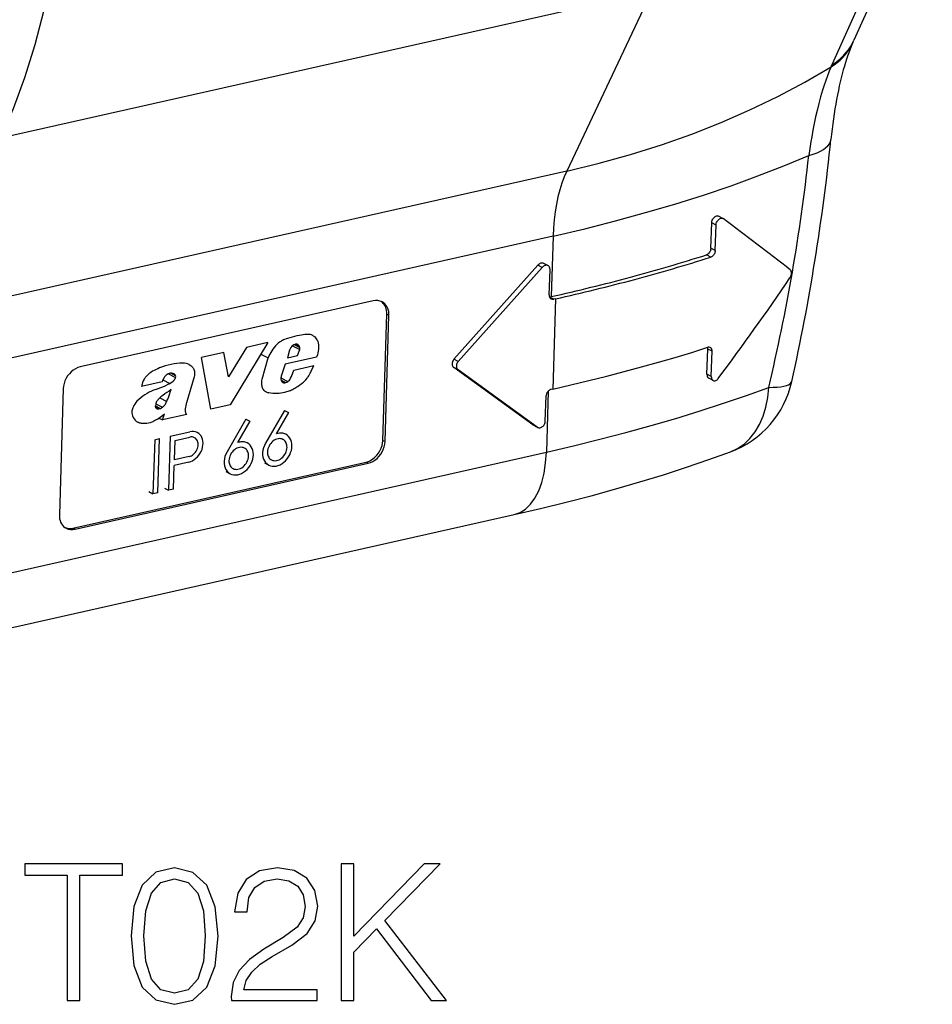
# Model space of a CAD drawing. Extents: x 0 to 420, y 0 to 297.
# Drawn here: x 352 to 376, y 201 to 226 of the extents above; entities that cross this region are included whole.
import ezdxf

# ---------------------------------------------------------------- set-up
doc = ezdxf.new("R2010")
doc.units = 0
doc.layers.get('0').update_dxf_attribs({"linetype": 'CONTINUOUS'})

msp = doc.modelspace()

# ---------------------------------------------------------------- linework, layer by layer
at = {"color": 7}
for p, q in [((375.565552, 230.090088), (373.55426, 225.621719)), ((374.989685, 229.451645), (372.991821, 224.991684)), ((351.663879, 223.120392), (368.371552, 226.880325)), ((368.371552, 226.880325), (366.189545, 222.27037)), ((373.528656, 225.56488), (373.55426, 225.621719)), ((372.967499, 224.937515), (372.991821, 224.991684)), ((366.189545, 222.27037), (349.481842, 218.510437)), ((369.885864, 220.29509), (369.906006, 220.942398)), ((370.017792, 220.884293), (369.906006, 220.942398)), ((369.99762, 220.237), (370.017792, 220.884293)), ((370.192963, 221.055618), (370.081055, 221.1138)), ((370.192963, 221.055618), (370.202667, 221.0495)), ((365.83786, 220.602737), (349.130157, 216.842804)), ((365.83786, 220.602737), (365.789459, 219.049515)), ((369.882202, 220.062698), (369.770538, 220.120743)), ((369.99762, 220.237), (369.885864, 220.29509)), ((365.706665, 219.844223), (365.596588, 219.901443)), ((365.446564, 219.858353), (363.29538, 217.445953)), ((365.556641, 219.801132), (363.405457, 217.388733)), ((365.556641, 219.801132), (365.446564, 219.858353)), ((365.739044, 219.093903), (365.759186, 219.741211)), ((361.223663, 218.940247), (353.7052, 217.248276)), ((365.749939, 219.040619), (365.789459, 219.049515)), ((365.860016, 218.983398), (365.749939, 219.040619)), ((365.899536, 218.992294), (365.827515, 216.680496)), ((365.899536, 218.992294), (365.860016, 218.983398)), ((361.471069, 215.363983), (361.571899, 218.600494)), ((361.526123, 215.335373), (361.626953, 218.571884)), ((361.571899, 218.600494), (361.626953, 218.571884)), ((358.521515, 217.873032), (357.556427, 216.278503)), ((358.521515, 217.873032), (357.974609, 217.749954)), ((357.390411, 217.618484), (356.816925, 217.489426)), ((357.508606, 216.998245), (357.390411, 217.618484)), ((357.974609, 217.749954), (357.508606, 216.998245)), ((359.079193, 217.681152), (359.020935, 217.479736)), ((359.149994, 217.790405), (359.34198, 217.690628)), ((359.193481, 217.819214), (359.342072, 217.741974)), ((359.242218, 217.830811), (359.32666, 217.786926)), ((359.28302, 217.538712), (359.34198, 217.690628)), ((369.785034, 217.058578), (369.805206, 217.705872)), ((369.916962, 217.647781), (369.805206, 217.705872)), ((369.89679, 217.000473), (369.916962, 217.647781)), ((357.057037, 216.166107), (356.816925, 217.489426)), ((358.341949, 217.57637), (358.532867, 217.477142)), ((358.376129, 216.934738), (358.532867, 217.477142)), ((359.771149, 217.495422), (358.967255, 217.314514)), ((359.020935, 217.479736), (359.28302, 217.538712)), ((359.792053, 217.558243), (359.771149, 217.495422)), ((363.405457, 217.388733), (363.29538, 217.445953)), ((356.044739, 217.086288), (356.150574, 217.031281)), ((358.967255, 217.314514), (358.866089, 217.011993)), ((359.128143, 216.998535), (359.183197, 217.168106)), ((359.183197, 217.168106), (359.697174, 217.283783)), ((365.31897, 215.762024), (363.288757, 217.233444)), ((363.398834, 217.176224), (363.288757, 217.233444)), ((365.429047, 215.704803), (363.398834, 217.176224)), ((355.810364, 216.86351), (355.277802, 216.743652)), ((355.828583, 216.920074), (356.007721, 216.82695)), ((355.975128, 217.072754), (356.153809, 216.979858)), ((356.111237, 217.069275), (356.115784, 217.06691)), ((356.630646, 216.994141), (356.435181, 216.325943)), ((358.85498, 216.965652), (359.028961, 216.875229)), ((358.860046, 216.910461), (358.979523, 216.848373)), ((358.880829, 216.870682), (358.93335, 216.843369)), ((358.902374, 216.852371), (358.895996, 216.856064)), ((359.104767, 216.956436), (359.128143, 216.998535)), ((369.89679, 217.000473), (369.785034, 217.058578)), ((369.94281, 216.900833), (369.831024, 216.958954)), ((353.273102, 216.691925), (353.172272, 213.455399)), ((358.473419, 216.610062), (358.466705, 216.613678)), ((365.71405, 216.629059), (365.665344, 215.065506)), ((365.827515, 216.680496), (365.787994, 216.6716)), ((355.747406, 216.456497), (355.927185, 216.363037)), ((365.638214, 215.857391), (365.658386, 216.504684)), ((355.640625, 216.250198), (355.763519, 216.186325)), ((355.642548, 216.218201), (355.725769, 216.174927)), ((355.645355, 216.300568), (355.814453, 216.212677)), ((356.414062, 216.247925), (356.40686, 216.218338)), ((357.556427, 216.278503), (357.057037, 216.166107)), ((358.94696, 216.132309), (358.460938, 215.295792)), ((358.94696, 216.132309), (359.047119, 216.075836)), ((355.688354, 215.910919), (355.824677, 216.008224)), ((355.726196, 215.937881), (355.821869, 215.888153)), ((355.821869, 215.888153), (355.870453, 216.044266)), ((356.43866, 216.026947), (355.821869, 215.888153)), ((355.824677, 216.008224), (355.870453, 216.044266)), ((356.419006, 216.055939), (356.43866, 216.026947)), ((357.959381, 215.910049), (357.473358, 215.073532)), ((358.05954, 215.853592), (357.742157, 215.307312)), ((357.959381, 215.910049), (358.05954, 215.853592)), ((359.047119, 216.075836), (358.729736, 215.529556)), ((356.018188, 215.473206), (356.51944, 215.586014)), ((365.31897, 215.762024), (365.330017, 215.755188)), ((365.429047, 215.704803), (365.31897, 215.762024)), ((365.440125, 215.697968), (365.330017, 215.755188)), ((365.429047, 215.704803), (365.440125, 215.697968)), ((355.617218, 215.382965), (355.574005, 213.995895)), ((355.617218, 215.382965), (355.742523, 215.411163)), ((355.69931, 214.024094), (355.742523, 215.411163)), ((356.018188, 215.473206), (355.974976, 214.086136)), ((356.123627, 214.863358), (356.139191, 215.362701)), ((356.139191, 215.362701), (356.515106, 215.447296)), ((361.471069, 215.363983), (361.526123, 215.335373)), ((348.957672, 211.305573), (365.665344, 215.065506)), ((356.499542, 214.947952), (356.123627, 214.863358)), ((353.520508, 213.115646), (361.038971, 214.807617)), ((353.575562, 213.087036), (361.094025, 214.779007)), ((356.100311, 214.114334), (356.119324, 214.72464)), ((356.495239, 214.80925), (356.119324, 214.72464)), ((357.445312, 214.567764), (357.555481, 214.510498)), ((358.432892, 214.790009), (358.54306, 214.732742)), ((361.038971, 214.807617), (361.094025, 214.779007)), ((355.866974, 214.142288), (355.974976, 214.086136)), ((356.100311, 214.114334), (355.974976, 214.086136)), ((355.465973, 214.052048), (355.574005, 213.995895)), ((355.69931, 214.024094), (355.574005, 213.995895)), ((348.134247, 209.702835), (364.841949, 213.462769)), ((353.520508, 213.115646), (353.575562, 213.087036))]:
    msp.add_line(p, q, dxfattribs=at)
for points in [[(351.66391, 223.120392), (351.992706, 223.872192), (352.290009, 224.671143), (352.554779, 225.514648), (352.786102, 226.399963), (352.983246, 227.324066), (353.145477, 228.283936), (353.27243, 229.276459), (353.363617, 230.298279), (353.418671, 231.346069)], [(373.528656, 225.56488), (373.502136, 225.504532), (373.475098, 225.43959), (373.447693, 225.370087), (373.420074, 225.296127), (373.392334, 225.217804), (373.364655, 225.135269), (373.337097, 225.048615), (373.309814, 224.957993), (373.282867, 224.863571), (373.256378, 224.765427), (373.230377, 224.663712), (373.204987, 224.558563), (373.180237, 224.450104), (373.156189, 224.33847), (373.132935, 224.223801), (373.110474, 224.106125), (373.088898, 223.985916), (373.068237, 223.862961), (373.048492, 223.737534), (373.029724, 223.609741), (373.011963, 223.479721), (372.995209, 223.34761), (372.979553, 223.213547), (372.964966, 223.077682)], [(372.967499, 224.9375), (373.049774, 224.992432), (373.127533, 225.051453), (373.200531, 225.114441), (373.268585, 225.181122), (373.331451, 225.251434), (373.389008, 225.325134), (373.441193, 225.4021), (373.487762, 225.482056), (373.528656, 225.56488)], [(372.991791, 224.991699), (373.074371, 225.046875), (373.152313, 225.10614), (373.225494, 225.169373), (373.293671, 225.236389), (373.35672, 225.306976), (373.414398, 225.380981), (373.466644, 225.458252), (373.513336, 225.538574), (373.554291, 225.621704)], [(366.189545, 222.270386), (367.015656, 222.47049), (367.825531, 222.695312), (368.618256, 222.944641), (369.393036, 223.218201), (370.148895, 223.515625), (370.885101, 223.83667), (371.6008, 224.180908), (372.295197, 224.547974), (372.967499, 224.9375)], [(372.967499, 224.937515), (372.921082, 224.827606), (372.876099, 224.712723), (372.83255, 224.593018), (372.790436, 224.468628), (372.749725, 224.339676), (372.725006, 224.256866), (372.700867, 224.172379), (372.654266, 223.998581), (372.609924, 223.81868), (372.572998, 223.656555), (372.537781, 223.490341), (372.504364, 223.320297), (372.472687, 223.146759), (372.452545, 223.029251), (372.433228, 222.9104), (372.396912, 222.669067)], [(372.396942, 222.669067), (372.507599, 222.703064), (372.607452, 222.740417), (372.695892, 222.780945), (372.77243, 222.824463), (372.8367, 222.870667), (372.888275, 222.919373), (372.927032, 222.970306), (372.952606, 223.023163), (372.964935, 223.077698)], [(365.83786, 220.602722), (366.648041, 220.792419), (367.439789, 220.992584), (368.21225, 221.203064), (368.964569, 221.423645), (369.695953, 221.654053), (370.405609, 221.894073), (371.092804, 222.143433), (371.756805, 222.401855), (372.396942, 222.669067)], [(366.189545, 222.270386), (366.123016, 222.118195), (366.062958, 221.95636), (366.009613, 221.7854), (365.963104, 221.605927), (365.923553, 221.418518), (365.891205, 221.223816), (365.866058, 221.022522), (365.848236, 220.815247), (365.83786, 220.602722)], [(369.906006, 220.942398), (369.908203, 220.965546), (369.9133, 220.988861), (369.921051, 221.01178), (369.931274, 221.033722), (369.943726, 221.05426), (369.95813, 221.072891), (369.974243, 221.089172), (369.991821, 221.102676), (370.009247, 221.112411), (370.0271, 221.118774), (370.044922, 221.121475), (370.05365, 221.121384), (370.062134, 221.1203), (370.071869, 221.117737), (370.081055, 221.1138)], [(370.017792, 220.884293), (370.019958, 220.907394), (370.025024, 220.930679), (370.032776, 220.953552), (370.042969, 220.975464), (370.05542, 220.996002), (370.069824, 221.014633), (370.085968, 221.030945), (370.103516, 221.044479), (370.121033, 221.054214), (370.138916, 221.060608), (370.156769, 221.063324), (370.165497, 221.063217), (370.174042, 221.062149), (370.183777, 221.05957), (370.192963, 221.055618)], [(369.885864, 220.29509), (369.883759, 220.27269), (369.878967, 220.250061), (369.871643, 220.227814), (369.86203, 220.206497), (369.85025, 220.186432), (369.836578, 220.168045), (369.821228, 220.151794), (369.804504, 220.138092), (369.787781, 220.127914), (369.770538, 220.120743)], [(369.99762, 220.237), (369.995544, 220.21463), (369.990753, 220.192047), (369.983429, 220.16983), (369.973816, 220.148529), (369.962067, 220.128448), (369.948364, 220.110062), (369.933014, 220.093796), (369.91626, 220.080078), (369.899506, 220.069885), (369.882202, 220.062698)], [(365.596588, 219.901459), (365.58139, 219.907654), (365.564911, 219.911072), (365.547699, 219.911652), (365.529999, 219.909332), (365.512115, 219.904205), (365.494476, 219.896362), (365.477509, 219.885956), (365.461395, 219.873199), (365.446564, 219.858368)], [(365.706635, 219.844238), (365.691437, 219.850464), (365.675018, 219.853882), (365.657806, 219.854431), (365.640045, 219.852112), (365.622162, 219.846985), (365.604584, 219.839142), (365.587555, 219.828735), (365.571503, 219.815979), (365.55661, 219.801147)], [(365.759186, 219.741211), (365.758881, 219.756226), (365.757172, 219.770691), (365.753876, 219.784485), (365.749176, 219.797394), (365.743134, 219.809326), (365.735687, 219.820068), (365.727142, 219.829559), (365.717377, 219.837646), (365.706635, 219.844238)], [(371.912781, 219.528519), (371.925964, 219.550507), (371.936829, 219.574203), (371.945129, 219.599258), (371.950531, 219.624786), (371.952789, 219.649261), (371.951935, 219.672867), (371.947876, 219.694824), (371.944611, 219.704941), (371.940552, 219.714355), (371.931152, 219.729324), (371.925537, 219.735626), (371.919403, 219.741028)], [(361.571869, 218.600494), (361.571259, 218.646423), (361.566376, 218.690979), (361.557343, 218.733643), (361.54422, 218.773987), (361.527191, 218.811676), (361.506317, 218.846252), (361.481903, 218.87738), (361.454254, 218.904785), (361.423553, 218.928162)], [(361.626923, 218.571899), (361.626007, 218.621887), (361.620087, 218.670135), (361.609222, 218.716095), (361.593597, 218.759216), (361.573334, 218.79892), (361.548676, 218.834778), (361.519989, 218.866394), (361.48764, 218.893341), (361.451874, 218.915283)], [(365.739044, 219.093903), (365.739349, 219.078918), (365.741058, 219.064423), (365.744354, 219.050659), (365.749054, 219.03772), (365.755096, 219.025787), (365.762543, 219.015015), (365.771088, 219.005554), (365.780853, 218.997467), (365.791595, 218.990875)], [(359.084839, 217.995789), (359.024567, 217.978241), (358.994263, 217.96843), (358.948853, 217.951706), (358.922699, 217.940674), (358.89682, 217.928528), (358.874023, 217.916626), (358.851654, 217.903717), (358.815521, 217.879837), (358.781036, 217.852936), (358.748199, 217.823044), (358.71286, 217.786026), (358.679474, 217.746674), (358.648193, 217.705688), (358.619232, 217.663269), (358.592865, 217.619308), (358.569397, 217.573624), (358.558563, 217.549347), (358.548676, 217.524612), (358.540283, 217.501022), (358.532867, 217.477142)], [(359.670349, 218.055588), (359.683838, 218.047943), (359.696777, 218.039337), (359.709534, 218.029572), (359.72168, 218.018967), (359.743744, 217.995804), (359.763275, 217.970047), (359.777588, 217.946762), (359.7901, 217.921906), (359.80072, 217.895584), (359.809357, 217.867966), (359.813995, 217.848923), (359.817688, 217.829437), (359.822205, 217.789383), (359.823029, 217.748169), (359.822021, 217.724777), (359.820068, 217.701157), (359.813599, 217.653549), (359.804138, 217.605804), (359.792053, 217.558243)], [(365.827545, 216.680481), (366.295319, 216.787903), (366.757172, 216.898315), (367.21286, 217.011658), (367.662323, 217.127869), (368.105377, 217.246948), (368.54184, 217.368835), (368.971527, 217.493469), (369.394379, 217.62085), (369.81015, 217.750916)], [(369.916962, 217.647781), (369.916077, 217.670685), (369.911987, 217.6922), (369.908569, 217.702591), (369.904266, 217.712311), (369.899536, 217.720627), (369.894104, 217.72821), (369.883423, 217.739105), (369.871063, 217.74736)], [(363.29538, 217.445953), (363.281891, 217.428955), (363.270294, 217.410461), (363.260834, 217.390869), (363.253815, 217.370605), (363.249237, 217.350037), (363.247284, 217.32962), (363.248016, 217.309814), (363.251312, 217.291016), (363.257233, 217.273621), (363.265594, 217.258057), (363.276154, 217.244537), (363.288788, 217.233429)], [(363.405487, 217.388733), (363.391937, 217.371765), (363.380341, 217.353271), (363.370941, 217.333679), (363.363861, 217.313354), (363.359344, 217.292786), (363.357391, 217.2724), (363.358124, 217.252594), (363.36142, 217.233795), (363.367279, 217.216431), (363.375641, 217.200806), (363.3862, 217.187317), (363.398834, 217.176208)], [(353.70517, 217.248291), (353.645599, 217.230194), (353.586945, 217.203064), (353.530365, 217.16745), (353.477081, 217.124054), (353.428192, 217.073792), (353.384552, 217.017639), (353.347198, 216.956818), (353.316864, 216.892487), (353.294037, 216.825989), (353.279388, 216.758667), (353.273102, 216.691925)], [(355.744141, 217.222717), (355.6987, 217.203232), (355.652771, 217.182236), (355.6073, 217.15979), (355.561859, 217.135025), (355.516754, 217.107178), (355.494843, 217.092072), (355.473541, 217.076111), (355.446289, 217.053391), (355.420593, 217.028976), (355.396667, 217.002731), (355.382996, 216.985794), (355.370117, 216.968246), (355.357635, 216.949463), (355.346069, 216.930176), (355.325928, 216.891098), (355.308899, 216.850662), (355.294647, 216.809402), (355.285339, 216.776611), (355.277802, 216.743652)], [(356.115784, 217.06691), (356.093445, 217.076904), (356.081696, 217.080688), (356.06958, 217.083572), (356.052917, 217.085876), (356.035858, 217.086304), (356.018494, 217.084808), (356.005585, 217.082443), (355.992584, 217.07901), (355.979095, 217.074326), (355.965668, 217.068573), (355.93988, 217.054337), (355.915436, 217.036667), (355.892944, 217.01619), (355.872681, 216.993164)], [(356.500732, 217.309082), (356.526794, 217.293869), (356.550995, 217.276077), (356.573151, 217.255676), (356.593109, 217.232452), (356.602112, 217.219757), (356.610413, 217.206345), (356.621338, 217.184937), (356.630249, 217.162094), (356.636932, 217.137939), (356.641235, 217.112671), (356.643158, 217.083923), (356.642059, 217.05426), (356.637909, 217.024185), (356.630646, 216.994141)], [(359.554352, 216.99585), (359.57196, 217.022964), (359.588257, 217.050842), (359.608246, 217.088882), (359.620697, 217.114655), (359.644287, 217.166733), (359.678894, 217.245056), (359.697174, 217.283783)], [(356.007721, 216.82695), (356.043793, 216.849213), (356.061554, 216.861389), (356.087463, 216.881683), (356.105896, 216.89888), (356.122772, 216.917923), (356.137299, 216.938934), (356.147339, 216.958923), (356.151093, 216.96933), (356.153809, 216.979858)], [(358.466705, 216.613678), (358.455902, 216.620529), (358.445648, 216.628235), (358.426758, 216.64595), (358.410187, 216.666443), (358.396057, 216.68924), (358.38443, 216.713943), (358.376648, 216.735748), (358.370605, 216.758621), (358.366272, 216.782425), (358.364166, 216.800781), (358.363037, 216.819504), (358.363739, 216.857681), (358.368195, 216.896439), (358.376129, 216.934738)], [(358.866058, 217.011963), (358.859833, 216.99176), (358.856049, 216.971436), (358.854584, 216.951355), (358.855682, 216.931885), (358.859222, 216.913391), (358.865204, 216.896301), (358.873383, 216.880829), (358.883759, 216.86734), (358.895966, 216.856079)], [(359.294769, 216.752838), (359.344421, 216.788956), (359.369202, 216.807632), (359.405975, 216.836807), (359.433014, 216.859802), (359.459351, 216.883881), (359.493622, 216.918701), (359.525513, 216.955963), (359.540344, 216.975571), (359.554352, 216.99585)], [(369.785034, 217.058578), (369.785889, 217.035599), (369.790039, 217.014023), (369.793457, 217.003632), (369.79776, 216.993927), (369.802521, 216.98558), (369.808014, 216.977982), (369.818665, 216.967148), (369.831024, 216.958954)], [(369.89679, 217.000473), (369.897644, 216.977524), (369.901794, 216.955948), (369.905212, 216.945572), (369.909515, 216.935852), (369.914276, 216.927505), (369.919769, 216.919891), (369.93045, 216.909058), (369.94281, 216.900833)], [(369.94281, 216.900833), (369.95813, 216.895081), (369.97464, 216.893005), (369.991791, 216.894623), (370.009155, 216.899734), (370.027191, 216.908676), (370.044434, 216.920853), (370.060516, 216.935822), (370.075073, 216.953171)], [(371.369476, 216.724121), (371.483734, 216.726074), (371.587006, 216.731903), (371.67868, 216.741577), (371.758331, 216.755005), (371.82547, 216.772156), (371.879669, 216.792938), (371.920685, 216.8172), (371.948273, 216.844849), (371.962311, 216.875671)], [(355.645111, 216.671326), (355.588348, 216.650085), (355.531891, 216.625488), (355.476044, 216.597656), (355.42099, 216.56665), (355.366791, 216.532562), (355.31369, 216.495514), (355.26181, 216.455627), (355.211334, 216.412964), (355.162445, 216.367737)], [(355.645142, 216.67131), (355.708801, 216.69429), (355.772461, 216.717621), (355.830719, 216.740417), (355.888672, 216.765366), (355.948639, 216.794418), (356.007721, 216.82695)], [(355.927185, 216.363037), (355.940826, 216.39267), (355.953491, 216.422623), (355.969116, 216.462921), (355.978973, 216.489929), (355.997894, 216.544159), (356.026428, 216.625549), (356.041687, 216.666122)], [(359.073822, 216.634003), (359.035492, 216.620056), (358.997833, 216.607346), (358.949219, 216.59285), (358.902557, 216.581482), (358.857269, 216.573288), (358.806732, 216.567566), (358.755371, 216.565186), (358.702393, 216.565735), (358.648132, 216.569153), (358.598572, 216.575043), (358.54953, 216.583893)], [(365.788055, 216.67157), (365.770111, 216.666168), (365.752533, 216.65802), (365.735565, 216.647339), (365.719574, 216.634338), (365.704926, 216.619263), (365.691864, 216.602417), (365.680634, 216.584167), (365.671478, 216.56485), (365.664642, 216.544922), (365.660248, 216.524719), (365.658417, 216.5047)], [(365.665375, 215.065491), (366.357391, 215.225891), (367.036102, 215.392578), (367.700897, 215.56543), (368.351227, 215.744324), (368.986664, 215.929077), (369.606659, 216.119598), (370.210785, 216.315704), (370.798553, 216.517273), (371.369476, 216.724121)], [(370.390228, 215.073212), (370.570709, 215.157471), (370.737579, 215.271118), (370.888641, 215.41275), (371.02182, 215.580475), (371.135529, 215.772125), (371.22818, 215.985229), (371.298676, 216.216949), (371.345917, 216.464325), (371.369476, 216.724121)], [(355.162445, 216.367737), (355.132874, 216.333221), (355.10614, 216.296432), (355.08252, 216.257523), (355.071838, 216.237106), (355.062103, 216.216187), (355.053589, 216.195251), (355.046234, 216.174011), (355.039062, 216.147263), (355.034576, 216.120575)], [(355.826508, 216.515457), (355.776978, 216.477661), (355.753937, 216.45871), (355.737366, 216.443939), (355.721252, 216.428284), (355.698517, 216.403198), (355.687592, 216.389465), (355.677155, 216.374893), (355.66748, 216.359528), (355.658936, 216.343506), (355.653625, 216.331223), (355.649506, 216.318756)], [(355.814453, 216.212677), (355.829132, 216.223572), (355.84314, 216.236053), (355.855133, 216.248459), (355.866425, 216.261673), (355.87915, 216.278503), (355.890869, 216.295959), (355.903931, 216.317886), (355.915985, 216.340332), (355.927185, 216.363037)], [(355.65274, 216.194489), (355.649078, 216.199585), (355.64621, 216.205414), (355.643158, 216.21524), (355.641449, 216.22583), (355.640808, 216.234085), (355.640656, 216.250961)], [(355.688354, 215.910919), (355.640564, 215.880859), (355.615509, 215.866806), (355.590118, 215.85379), (355.565857, 215.842484), (355.541443, 215.832245), (355.501007, 215.817902), (355.46048, 215.806931), (355.420105, 215.7995), (355.380127, 215.795624), (355.340668, 215.795074), (355.298523, 215.797775), (355.278351, 215.800339), (355.258881, 215.803757), (355.23407, 215.80983), (355.210449, 215.817871), (355.187836, 215.828156)], [(365.440155, 215.697968), (365.454498, 215.692017), (365.46994, 215.688599), (365.486176, 215.687683), (365.502838, 215.689331), (365.519745, 215.693542), (365.536469, 215.700195), (365.552826, 215.709167), (365.56839, 215.720337), (365.582977, 215.73349), (365.596344, 215.748352), (365.608124, 215.764709), (365.618256, 215.782227), (365.626434, 215.800568), (365.632538, 215.819458), (365.636505, 215.838501), (365.638214, 215.857391)], [(356.495209, 214.809265), (356.54245, 214.823364), (356.588959, 214.844238), (356.634003, 214.87149), (356.676788, 214.904663), (356.716522, 214.943115), (356.752411, 214.986145), (356.783966, 215.03302), (356.810455, 215.082886), (356.831512, 215.134827), (356.846649, 215.187897), (356.855682, 215.24115), (356.858368, 215.293579), (356.854767, 215.344299), (356.844818, 215.392395), (356.828827, 215.436951), (356.807037, 215.477173), (356.779755, 215.512329), (356.74765, 215.541809), (356.711151, 215.565063)], [(356.499542, 214.947937), (356.529877, 214.957031), (356.559784, 214.970459), (356.588776, 214.987976), (356.616302, 215.009277), (356.641815, 215.033997), (356.664886, 215.061676), (356.68515, 215.091827), (356.702179, 215.123871), (356.715668, 215.157257), (356.725433, 215.191376), (356.731293, 215.225586), (356.733002, 215.259338), (356.730682, 215.291931), (356.724335, 215.322815), (356.71402, 215.351471), (356.699982, 215.377319), (356.682465, 215.399933), (356.661835, 215.418884), (356.638336, 215.433838)], [(357.992218, 215.297821), (357.967621, 215.309052), (357.941864, 215.31781), (357.915009, 215.324036), (357.88736, 215.327698), (357.858978, 215.328796), (357.83017, 215.327271), (357.800873, 215.323181), (357.771515, 215.316498), (357.742157, 215.307312)], [(358.906952, 215.388855), (358.878265, 215.400726), (358.847382, 215.407623), (358.814911, 215.409424), (358.781586, 215.406128), (358.747772, 215.397705), (358.714325, 215.384399), (358.68161, 215.366455), (358.650421, 215.344116), (358.621185, 215.31781), (358.594574, 215.288086), (358.570892, 215.255371), (358.550751, 215.220367), (358.534393, 215.183655), (358.522186, 215.145874), (358.514252, 215.107788), (358.510834, 215.070007)], [(358.54306, 214.732727), (358.586761, 214.714722), (358.633759, 214.704407), (358.683197, 214.701904), (358.733978, 214.707336), (358.785309, 214.720581), (358.836212, 214.741364), (358.885712, 214.769318), (358.932892, 214.803955), (358.976898, 214.844543), (359.016876, 214.890442), (359.052094, 214.940704), (359.081879, 214.994446), (359.105682, 215.050629), (359.123138, 215.108215), (359.13382, 215.166138), (359.137543, 215.223358), (359.134308, 215.278748), (359.124115, 215.331299), (359.107147, 215.380035), (359.08371, 215.424042), (359.054291, 215.462524), (359.01944, 215.49472), (358.979767, 215.520081)], [(358.979828, 215.520081), (358.95517, 215.531311), (358.929413, 215.540039), (358.902618, 215.546295), (358.874969, 215.549957), (358.846588, 215.551025), (358.817719, 215.5495), (358.788483, 215.54541), (358.759125, 215.538757), (358.729706, 215.529541)], [(359.012054, 215.1828), (359.011505, 215.212799), (359.007904, 215.24176), (359.001434, 215.269348), (358.992035, 215.295166), (358.979889, 215.319031), (358.965118, 215.340546), (358.947906, 215.359497), (358.928436, 215.375671), (358.907013, 215.388855)], [(361.038971, 214.807617), (361.098602, 214.825714), (361.157196, 214.852844), (361.213776, 214.888458), (361.267059, 214.931854), (361.31601, 214.982117), (361.359589, 215.038269), (361.396942, 215.099091), (361.427338, 215.163422), (361.450104, 215.229919), (361.464752, 215.297241), (361.471039, 215.363983)], [(361.094025, 214.779022), (361.153656, 214.797119), (361.21225, 214.824219), (361.268829, 214.859863), (361.322113, 214.903259), (361.371063, 214.953491), (361.414642, 215.009644), (361.451996, 215.070496), (361.482391, 215.134827), (361.505157, 215.201294), (361.519806, 215.268616), (361.526093, 215.335388)], [(357.473358, 215.073547), (357.443817, 215.015442), (357.421173, 214.954987), (357.405975, 214.893463), (357.398529, 214.832153), (357.398895, 214.7724), (357.407257, 214.715393), (357.423309, 214.662354), (357.446686, 214.61438), (357.476959, 214.57254), (357.513519, 214.537659), (357.555511, 214.510498)], [(357.919403, 215.166626), (357.890717, 215.178467), (357.859833, 215.185364), (357.827362, 215.187195), (357.794037, 215.183868), (357.760223, 215.175476), (357.726776, 215.16217), (357.694061, 215.144196), (357.662872, 215.121857), (357.633636, 215.095581), (357.607025, 215.065826), (357.583344, 215.033142), (357.563202, 214.998108), (357.546844, 214.961426), (357.534637, 214.923645), (357.526703, 214.885529), (357.523285, 214.847778)], [(357.555511, 214.510498), (357.599213, 214.492493), (357.64621, 214.482147), (357.695648, 214.479675), (357.746429, 214.485107), (357.79776, 214.498322), (357.848663, 214.519104), (357.898163, 214.547058), (357.945343, 214.581696), (357.989349, 214.622314), (358.029327, 214.668213), (358.064545, 214.718445), (358.09433, 214.772186), (358.118134, 214.828369), (358.13559, 214.885986), (358.146271, 214.943909), (358.149994, 215.001099), (358.146759, 215.056519), (358.136566, 215.10907), (358.119598, 215.157776), (358.096161, 215.201782), (358.066742, 215.240265), (358.031891, 215.272461), (357.992218, 215.297821)], [(358.024506, 214.960571), (358.023895, 214.99054), (358.020355, 215.019501), (358.013885, 215.047089), (358.004486, 215.072937), (357.992279, 215.096771), (357.977509, 215.118286), (357.960297, 215.137268), (357.940887, 215.153442), (357.919403, 215.166626)], [(358.460907, 215.295776), (358.431366, 215.237671), (358.408722, 215.177246), (358.393524, 215.115723), (358.386078, 215.054413), (358.386444, 214.994629), (358.394806, 214.937622), (358.410858, 214.884583), (358.434235, 214.836639), (358.464508, 214.7948), (358.501068, 214.759918), (358.54306, 214.732727)], [(358.510834, 215.070007), (358.511383, 215.040039), (358.514984, 215.011047), (358.521454, 214.98349), (358.530853, 214.957642), (358.542999, 214.933777), (358.55777, 214.912262), (358.574982, 214.893311), (358.594452, 214.877136), (358.615875, 214.863953)], [(358.615814, 214.863953), (358.644623, 214.852081), (358.675446, 214.845184), (358.707855, 214.843384), (358.741302, 214.84668), (358.774994, 214.855103), (358.808563, 214.868408), (358.841156, 214.886353), (358.872406, 214.908691), (358.901581, 214.934998), (358.928253, 214.964722), (358.951874, 214.997437), (358.972076, 215.03244), (358.988434, 215.069153), (359.000702, 215.106934), (359.008636, 215.14502), (359.012054, 215.1828)], [(364.841949, 213.462769), (365.512787, 213.618225), (366.17099, 213.779785), (366.816132, 213.947418), (367.447845, 214.120941), (368.065643, 214.300293), (368.669159, 214.485291), (369.258026, 214.675873), (369.831879, 214.871887), (370.390228, 215.073242)], [(357.523285, 214.847748), (357.523773, 214.817749), (357.527374, 214.788818), (357.533905, 214.76123), (357.543243, 214.735352), (357.555389, 214.711548), (357.57016, 214.690002), (357.587372, 214.671051), (357.606842, 214.654877), (357.628265, 214.641724)], [(357.628265, 214.641724), (357.657074, 214.629822), (357.687897, 214.622925), (357.720306, 214.621124), (357.753754, 214.624451), (357.787445, 214.632843), (357.821014, 214.646149), (357.853607, 214.664124), (357.884857, 214.686462), (357.914032, 214.712769), (357.940704, 214.742493), (357.964325, 214.775177), (357.984528, 214.810181), (358.000885, 214.846924), (358.013153, 214.884674), (358.021088, 214.922791), (358.024506, 214.960571)], [(364.841949, 213.462769), (364.992401, 213.515991), (365.132294, 213.605347), (365.259552, 213.729401), (365.372162, 213.886322), (365.468475, 214.07373), (365.546967, 214.288757), (365.606476, 214.528198), (365.646149, 214.788452), (365.665375, 215.065491)], [(353.172272, 213.455383), (353.173187, 213.405426), (353.179169, 213.357178), (353.190033, 213.311218), (353.205658, 213.268097), (353.225922, 213.228394), (353.250519, 213.192505), (353.279205, 213.160889), (353.311615, 213.133972), (353.347382, 213.112)]]:
    msp.add_lwpolyline(points, dxfattribs=at)
for points in [[(353.376312, 201.004807), (353.697601, 201.004807), (353.697601, 204.217606), (354.787994, 204.217606), (354.787994, 204.504807), (352.285919, 204.504807), (352.285919, 204.217606), (353.376312, 204.217606)], [(360.400665, 201.004807), (360.721954, 201.004807), (360.721954, 202.241241), (361.306091, 202.839996), (362.708038, 201.004807), (363.107208, 201.004807), (361.520264, 203.054184), (362.941681, 204.504807), (362.527924, 204.504807), (360.721954, 202.650146), (360.721954, 204.504807), (360.400665, 204.504807)], [(355.011932, 202.659882), (355.084961, 201.900497), (355.299133, 201.350418), (355.649628, 201.019409), (356.126678, 200.907455), (356.598846, 201.014542), (356.954224, 201.350418), (357.168396, 201.89563), (357.246277, 202.655014), (357.168396, 203.409531), (356.954224, 203.95961), (356.598846, 204.290619), (356.126678, 204.407455), (355.649628, 204.295486), (355.299133, 203.964478), (355.084961, 203.414398)], [(357.587036, 201.004807), (359.78244, 201.004807), (359.78244, 201.277405), (357.903442, 201.277405), (357.961853, 201.51593), (358.10791, 201.734985), (358.326965, 201.93457), (358.633636, 202.134155), (359.139893, 202.421356), (359.529327, 202.72316), (359.733765, 203.044449), (359.80191, 203.424133), (359.728882, 203.828171), (359.519592, 204.139709), (359.19342, 204.334427), (358.769928, 204.407455), (358.307465, 204.329559), (357.966736, 204.110504), (357.747681, 203.760025), (357.664917, 203.278107), (357.986206, 203.278107), (358.034882, 203.643188), (358.185791, 203.906052), (358.429169, 204.061829), (358.760193, 204.120239), (359.057129, 204.071564), (359.285919, 203.935272), (359.427094, 203.711349), (359.480621, 203.414398), (359.427094, 203.127197), (359.271332, 202.883804), (358.915955, 202.620941), (358.419434, 202.324005), (358.049469, 202.056274), (357.786621, 201.773926), (357.630859, 201.462387), (357.582153, 201.107025)], [(355.342957, 202.659882), (355.386749, 203.302444), (355.532776, 203.760025), (355.776184, 204.027756), (356.126678, 204.120239), (356.47229, 204.027756), (356.720551, 203.760025), (356.866577, 203.302444), (356.915253, 202.659882), (356.866577, 202.007584), (356.720551, 201.554871), (356.47229, 201.282272), (356.126678, 201.194656), (355.776184, 201.282272), (355.532776, 201.554871), (355.386749, 202.012451)]]:
    msp.add_lwpolyline(points, close=True, dxfattribs=at)
for centre, radius, start, end in [((318.945892, 228.627258), 54.303345, 347.501912, 354.134367), ((324.255463, 227.927902), 48.427849, 346.623415, 353.765889), ((252.162201, 64.388885), 196.153233, 52.372241, 53.002743), ((356.600708, 261.465942), 43.392112, 284.98503, 287.668406), ((356.627991, 261.765625), 43.758604, 284.969334, 287.631509), ((354.588409, 268.951111), 51.143209, 282.651092, 284.99451), ((354.617737, 269.251801), 51.510108, 282.65153, 284.978609), ((311.736267, 260.528961), 72.816611, 323.242347, 325.731981), ((361.304932, 218.617737), 0.332203, 63.722011, 104.145092), ((365.835632, 219.080154), 0.099667, 243.722354, 284.142922), ((360.136902, 214.127777), 4.008538, 101.628201, 105.21582), ((359.624695, 216.651947), 1.432927, 94.261788, 101.911907), ((359.546814, 217.757645), 0.324472, 73.224976, 95.05827), ((359.575989, 217.874786), 0.203932, 62.445203, 71.572903), ((359.306213, 217.611588), 0.237434, 127.022394, 162.962071), ((359.260193, 217.674194), 0.159618, 108.445523, 127.361281), ((359.243652, 217.72345), 0.107454, 64.078745, 108.397001), ((359.246033, 217.735199), 0.09577, 32.688944, 62.281927), ((359.225891, 217.727386), 0.11707, 7.157881, 30.580816), ((359.157501, 217.716782), 0.186296, 351.928177, 7.770102), ((369.655029, 217.711807), 0.150266, 357.738269, 14.004256), ((369.836823, 217.677353), 0.078063, 63.931896, 109.905435), ((356.356598, 215.776367), 1.570311, 90.493053, 112.950271), ((356.34549, 217.001816), 0.344347, 63.192992, 90.397349), ((356.117371, 216.795563), 0.314475, 141.074989, 167.520211), ((356.083496, 217.000778), 0.073626, 24.453856, 63.979816), ((356.069641, 217.000641), 0.086628, 346.129931, 20.728668), ((358.940887, 216.9272), 0.084165, 242.770362, 264.878886), ((358.945251, 216.947388), 0.104734, 263.485629, 289.090827), ((358.893188, 217.065994), 0.234129, 291.633105, 305.435907), ((358.907166, 217.073517), 0.23272, 301.560819, 315.328394), ((358.897583, 217.065002), 0.233911, 318.46158, 332.346564), ((369.521729, 217.417526), 2.5, 290.327364, 347.482078), ((358.562653, 212.83638), 4.584986, 123.355143, 126.63836), ((358.600128, 216.854889), 0.275665, 242.63731, 259.429494), ((358.686981, 217.60257), 1.042968, 291.771581, 298.308509), ((358.641083, 217.704697), 1.15469, 297.910247, 304.478895), ((355.329865, 216.088913), 0.297118, 173.881877, 241.42069), ((355.905487, 216.250778), 0.264853, 165.125916, 179.958314), ((355.695221, 216.234329), 0.058247, 223.151628, 242.527795), ((355.69577, 216.235657), 0.059684, 242.642447, 259.677307), ((355.710449, 216.278854), 0.105036, 256.028688, 278.39499), ((355.695587, 216.342972), 0.17075, 280.189007, 293.448358), ((355.658478, 216.451401), 0.285148, 291.615511, 303.156983), ((356.809662, 216.125443), 0.413371, 167.012113, 178.519247), ((356.54129, 216.132095), 0.144859, 178.408421, 198.849295), ((356.55365, 216.14209), 0.159859, 200.809191, 212.61561), ((357.214111, 216.073105), 0.818918, 162.016499, 167.673549), ((356.587677, 215.315063), 0.279081, 63.719648, 104.138392), ((356.55899, 215.273117), 0.179409, 63.719648, 104.138392), ((353.439362, 213.445999), 0.339911, 249.510229, 283.803113), ((353.494293, 213.409561), 0.332203, 243.722013, 284.145094)]:
    msp.add_arc(centre, radius, start, end, dxfattribs=at)

doc.saveas('drawing.dxf')
